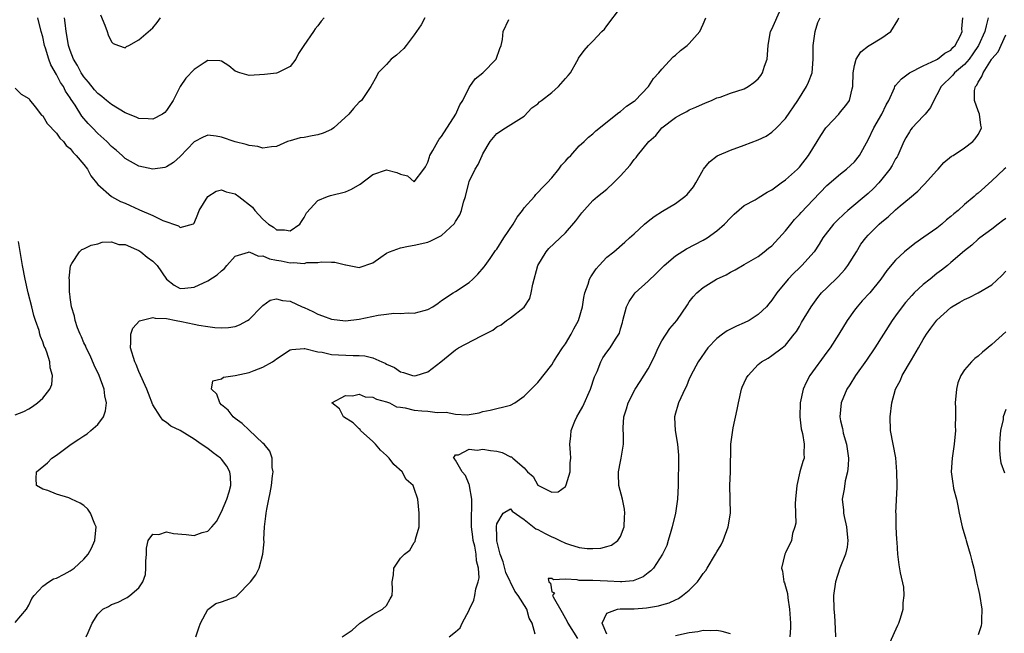
# Model space of a CAD drawing. Units: inches. Extents: x 2583000 to 2586000, y 1527000 to 1530000.
# Drawn here: x 2584720 to 2584863, y 1527950 to 1528039 of the extents above; entities that cross this region are included whole.
import ezdxf

# ---------------------------------------------------------------- set-up
doc = ezdxf.new("R2010")
doc.units = ezdxf.units.IN
doc.header["$MEASUREMENT"] = 0
doc.layers.add('LD25831527_2ft', color=31, linetype='Continuous')

msp = doc.modelspace()

# ---------------------------------------------------------------- linework, layer by layer
at = {"layer": 'LD25831527_2ft'}
for points, elevation in [([(2584719, 1527951.06), (2584720.64, 1527953), (2584721, 1527953.59), (2584721.43, 1527954.57), (2584721.75, 1527955), (2584723, 1527956.36), (2584723.88, 1527957), (2584724.57, 1527957.43), (2584725, 1527957.55), (2584726.12, 1527958.12), (2584727, 1527958.6), (2584727.6, 1527959), (2584729, 1527960.27), (2584729.6, 1527961), (2584730.11, 1527961.89), (2584730.59, 1527963), (2584730.78, 1527965), (2584730.6, 1527965.4), (2584729.95, 1527967), (2584729.58, 1527967.58), (2584729, 1527968.07), (2584728.43, 1527968.43), (2584727.21, 1527969), (2584727, 1527969.12), (2584726.8, 1527969.2), (2584725, 1527969.75), (2584723.73, 1527970.27), (2584723, 1527970.45), (2584722.11, 1527971), (2584722.04, 1527972.04), (2584722.11, 1527973), (2584723.71, 1527974.29), (2584724.34, 1527975), (2584725, 1527975.4), (2584727.14, 1527977), (2584728.27, 1527977.73), (2584729, 1527978.24), (2584729.47, 1527978.53), (2584730.02, 1527979), (2584731, 1527979.88), (2584731.82, 1527981), (2584732.15, 1527981.85), (2584732.27, 1527983), (2584732.04, 1527984.04), (2584731.96, 1527985), (2584731.21, 1527987), (2584730.48, 1527988.48), (2584729.88, 1527989.88), (2584729.33, 1527991), (2584729.26, 1527991.26), (2584729, 1527991.76), (2584728.64, 1527992.64), (2584728.45, 1527993), (2584728.06, 1527993.94), (2584727.71, 1527995), (2584727.64, 1527995.64), (2584727.18, 1527997), (2584727, 1527998.35), (2584726.94, 1527998.94), (2584726.92, 1527999), (2584726.89, 1528000.89), (2584726.84, 1528001.16), (2584727.04, 1528002.96), (2584727.26, 1528003.26), (2584728.36, 1528005), (2584728.69, 1528005.31), (2584729, 1528005.39), (2584730.03, 1528005.97), (2584731, 1528006.16), (2584731.63, 1528006.37), (2584733, 1528006.42), (2584734.06, 1528006.06), (2584735, 1528006.03), (2584736.66, 1528005.34), (2584737, 1528005.16), (2584737.25, 1528005), (2584738.21, 1528004.21), (2584739, 1528003.63), (2584739.62, 1528003), (2584740.98, 1528000.98), (2584742.11, 1528000.11), (2584743, 1527999.65), (2584743.68, 1527999.68), (2584745, 1527999.82), (2584747, 1528000.76), (2584748.37, 1528001.63), (2584749, 1528002.21), (2584749.43, 1528002.57), (2584749.79, 1528003), (2584751, 1528004.35), (2584752.93, 1528004.93), (2584753, 1528004.97), (2584754.37, 1528004.37), (2584755, 1528004.39), (2584755.97, 1528003.97), (2584757, 1528003.77), (2584757.67, 1528003.67), (2584759, 1528003.39), (2584759.45, 1528003.45), (2584761, 1528003.3), (2584761.42, 1528003.42), (2584763, 1528003.41), (2584763.54, 1528003.54), (2584765, 1528003.47), (2584765.49, 1528003.49), (2584767, 1528003.09), (2584767.09, 1528003.09), (2584769, 1528002.69), (2584771, 1528003.38), (2584772.18, 1528004.18), (2584773, 1528004.78), (2584773.43, 1528005), (2584775, 1528005.58), (2584776.19, 1528005.81), (2584777, 1528005.93), (2584779, 1528006.39), (2584779.43, 1528006.57), (2584781, 1528007.35), (2584782.88, 1528009.12), (2584783, 1528009.37), (2584783.64, 1528010.36), (2584783.89, 1528011), (2584784.19, 1528012.19), (2584784.45, 1528013), (2584784.93, 1528015), (2584785, 1528015.21), (2584785.86, 1528017), (2584786.3, 1528017.7), (2584786.87, 1528019), (2584787, 1528019.25), (2584788.06, 1528021), (2584789, 1528022.17), (2584790.27, 1528023), (2584793, 1528024.71), (2584794.09, 1528025.91), (2584795, 1528026.51), (2584795.23, 1528026.77), (2584795.51, 1528027), (2584797, 1528028.13), (2584797.99, 1528029), (2584799, 1528030.17), (2584799.4, 1528030.6), (2584799.71, 1528031), (2584800.64, 1528032.64), (2584800.83, 1528033), (2584800.88, 1528033.12), (2584801.73, 1528034.27), (2584802.36, 1528035), (2584803, 1528035.6), (2584804.27, 1528037), (2584804.66, 1528037.34), (2584805, 1528037.83), (2584807, 1528040.46)], 8076), ([(2584745.27, 1527949), (2584745.68, 1527950.32), (2584745.96, 1527951), (2584747, 1527952.99), (2584748.17, 1527953.83), (2584749, 1527954.09), (2584749.68, 1527954.32), (2584751, 1527954.83), (2584751.12, 1527954.88), (2584751.29, 1527955), (2584753.2, 1527957), (2584754.01, 1527957.99), (2584754.47, 1527959), (2584755.01, 1527961), (2584755.2, 1527962.8), (2584755.16, 1527963.16), (2584755.26, 1527965), (2584755.46, 1527966.54), (2584755.49, 1527967), (2584755.57, 1527967.57), (2584755.86, 1527969), (2584756.08, 1527969.92), (2584756.25, 1527971), (2584756.43, 1527972.43), (2584756.49, 1527973), (2584756.38, 1527973.62), (2584756.37, 1527975), (2584756.01, 1527976.01), (2584755.21, 1527977), (2584755, 1527977.17), (2584753, 1527979.04), (2584752, 1527980), (2584751, 1527980.76), (2584750.71, 1527981), (2584749.96, 1527981.96), (2584749, 1527982.75), (2584748.74, 1527983), (2584748.3, 1527984.3), (2584747.53, 1527985), (2584747.76, 1527986.24), (2584749, 1527986.51), (2584749.27, 1527986.73), (2584751, 1527986.98), (2584753, 1527987.43), (2584753.73, 1527987.73), (2584755, 1527988.19), (2584756.41, 1527989), (2584756.77, 1527989.23), (2584757, 1527989.42), (2584759, 1527990.71), (2584759.22, 1527990.78), (2584761, 1527990.9), (2584761.1, 1527990.9), (2584763, 1527990.46), (2584763.62, 1527990.38), (2584765, 1527990.07), (2584765.99, 1527989.99), (2584768.12, 1527989.88), (2584769, 1527989.89), (2584769.85, 1527989.85), (2584771, 1527989.55), (2584772.29, 1527989), (2584772.8, 1527988.8), (2584773, 1527988.66), (2584774.15, 1527988.15), (2584775, 1527987.52), (2584775.43, 1527987.43), (2584776.74, 1527987), (2584777, 1527986.95), (2584777.28, 1527987), (2584779, 1527987.51), (2584780.9, 1527989), (2584783, 1527990.73), (2584783.45, 1527991), (2584786.71, 1527992.71), (2584787, 1527992.84), (2584788.43, 1527993.57), (2584789, 1527994.06), (2584789.63, 1527994.37), (2584790.44, 1527995), (2584791, 1527995.38), (2584793, 1527996.94), (2584793.81, 1527998.19), (2584794.03, 1527999), (2584794.27, 1528000.27), (2584794.98, 1528003), (2584796.2, 1528005), (2584796.56, 1528005.44), (2584799, 1528007.75), (2584800.5, 1528009.5), (2584801.37, 1528010.63), (2584803, 1528012.43), (2584803.65, 1528013), (2584805, 1528014.11), (2584805.97, 1528015), (2584807, 1528016.03), (2584808.41, 1528017.59), (2584809, 1528018.42), (2584809.29, 1528018.71), (2584809.49, 1528019), (2584811.12, 1528021), (2584812.12, 1528021.88), (2584813.03, 1528023), (2584815, 1528024.53), (2584815.87, 1528025), (2584816.62, 1528025.38), (2584817, 1528025.62), (2584817.97, 1528026.03), (2584819.34, 1528026.66), (2584820.23, 1528027), (2584821, 1528027.35), (2584821.49, 1528027.49), (2584823, 1528028.03), (2584825, 1528028.66), (2584825.57, 1528029), (2584826.4, 1528029.6), (2584827, 1528030.12), (2584827.39, 1528030.61), (2584827.63, 1528031), (2584827.95, 1528031.95), (2584828.33, 1528033), (2584828.46, 1528035), (2584828.78, 1528036.78), (2584828.8, 1528037), (2584829, 1528037.35), (2584830.3, 1528040.3)], 8072), ([(2584719, 1528028.79), (2584719.88, 1528027.88), (2584721, 1528027.26), (2584721.09, 1528027.09), (2584721.93, 1528026.07), (2584722.85, 1528024.85), (2584723, 1528024.75), (2584723.65, 1528023.65), (2584725, 1528022.22), (2584725.49, 1528021.49), (2584726.02, 1528021), (2584726.43, 1528020.43), (2584727, 1528019.98), (2584727.43, 1528019.43), (2584727.89, 1528019), (2584729, 1528017.67), (2584729.5, 1528017), (2584730.02, 1528016.02), (2584731, 1528014.76), (2584733.01, 1528013.01), (2584734.31, 1528012.31), (2584735, 1528012.04), (2584735.73, 1528011.73), (2584737, 1528011.12), (2584737.09, 1528011.09), (2584739, 1528010.24), (2584740.47, 1528009.53), (2584742.74, 1528008.74), (2584743, 1528008.5), (2584744.95, 1528009.05), (2584745, 1528009.13), (2584745.56, 1528010.44), (2584745.76, 1528011), (2584746.99, 1528013.01), (2584748.22, 1528013.78), (2584749, 1528013.97), (2584749.69, 1528013.69), (2584751, 1528013.39), (2584751.53, 1528013), (2584753.48, 1528011.48), (2584753.86, 1528011), (2584755, 1528009.75), (2584755.82, 1528009), (2584756.54, 1528008.54), (2584757, 1528008.18), (2584758.17, 1528008.17), (2584759, 1528008.03), (2584760.39, 1528009), (2584760.61, 1528009.39), (2584761, 1528009.99), (2584761.34, 1528010.66), (2584763, 1528012.46), (2584764.39, 1528013), (2584764.84, 1528013.16), (2584767, 1528013.7), (2584767.9, 1528014.1), (2584769.17, 1528014.83), (2584771, 1528016.2), (2584773, 1528016.91), (2584774.49, 1528016.49), (2584775, 1528016.25), (2584776.02, 1528016.02), (2584777, 1528015.16), (2584778.4, 1528017), (2584778.65, 1528017.35), (2584779, 1528018), (2584779.21, 1528018.79), (2584779.28, 1528019), (2584779.7, 1528019.7), (2584780.43, 1528021), (2584780.65, 1528021.35), (2584781, 1528021.75), (2584783.07, 1528025), (2584783.66, 1528026.34), (2584784.06, 1528027), (2584785, 1528028.85), (2584785.09, 1528029), (2584785.88, 1528030.12), (2584787, 1528031.01), (2584788.91, 1528033), (2584789.48, 1528034.52), (2584789.63, 1528035), (2584789.84, 1528035.84), (2584789.92, 1528037), (2584790.75, 1528038.75)], 8078), ([(2584778.54, 1528039), (2584778.02, 1528037.98), (2584777, 1528036.53), (2584775.83, 1528035), (2584775.48, 1528034.52), (2584774.42, 1528033.58), (2584773.68, 1528033), (2584773, 1528032.22), (2584771.75, 1528031), (2584771.55, 1528030.45), (2584770.71, 1528029), (2584770.02, 1528028.02), (2584769.37, 1528027), (2584769, 1528026.72), (2584768.17, 1528025.83), (2584767.52, 1528025), (2584765.34, 1528023), (2584765, 1528022.78), (2584763.79, 1528022.21), (2584763, 1528022.01), (2584762.16, 1528021.84), (2584761, 1528021.62), (2584760.45, 1528021.55), (2584759, 1528021.13), (2584758.61, 1528021), (2584757, 1528020.29), (2584756.25, 1528020.25), (2584755, 1528020.04), (2584754.28, 1528020.28), (2584753, 1528020.44), (2584752.6, 1528020.6), (2584751, 1528020.99), (2584749, 1528021.64), (2584748.21, 1528021.79), (2584747, 1528021.95), (2584746.33, 1528021.67), (2584745, 1528020.97), (2584743, 1528018.86), (2584742.02, 1528017.98), (2584741, 1528017.32), (2584740.76, 1528017.24), (2584739, 1528016.98), (2584737, 1528017.41), (2584735, 1528018.57), (2584734.55, 1528019), (2584733.73, 1528019.73), (2584733, 1528020.31), (2584732.33, 1528021), (2584731, 1528022.2), (2584730.22, 1528023), (2584729.63, 1528023.63), (2584728.71, 1528024.7), (2584727.7, 1528026.3), (2584727.14, 1528027.14), (2584727, 1528027.38), (2584726.34, 1528028.34), (2584726.01, 1528029), (2584725.59, 1528029.59), (2584725, 1528030.76), (2584724.19, 1528032.19), (2584723.89, 1528033), (2584723.4, 1528034.6), (2584723.26, 1528035), (2584723, 1528036.24), (2584722.77, 1528037), (2584722.28, 1528039)], 8080), ([(2584763.94, 1528039), (2584763.49, 1528038.51), (2584763, 1528037.82), (2584762.62, 1528037.38), (2584762.38, 1528037), (2584760.98, 1528035), (2584760.2, 1528033.8), (2584759.78, 1528033), (2584759, 1528031.91), (2584757.14, 1528031), (2584757, 1528030.95), (2584755.23, 1528030.77), (2584753, 1528030.64), (2584751.68, 1528031), (2584751, 1528031.25), (2584750.04, 1528032.04), (2584749, 1528032.68), (2584748.74, 1528032.74), (2584747, 1528032.81), (2584746.48, 1528032.48), (2584745, 1528031.5), (2584743.79, 1528030.21), (2584742.99, 1528029), (2584741.96, 1528027), (2584741, 1528025.51), (2584740.75, 1528025.25), (2584740.4, 1528025), (2584739, 1528024.27), (2584738.33, 1528024.33), (2584737, 1528024.37), (2584736.57, 1528024.57), (2584735, 1528025.2), (2584733, 1528026.39), (2584732.29, 1528027), (2584731.58, 1528027.58), (2584731, 1528028.02), (2584730.54, 1528028.54), (2584729.66, 1528029.66), (2584729, 1528030.43), (2584728.62, 1528031), (2584728.06, 1528032.06), (2584727.49, 1528033), (2584727, 1528034.25), (2584726.75, 1528035), (2584726.5, 1528036.5), (2584726.41, 1528037), (2584726.28, 1528038.28), (2584726.19, 1528039)], 8082), ([(2584729.32, 1527949), (2584729.62, 1527949.62), (2584730.18, 1527951), (2584731, 1527952.27), (2584731.74, 1527953), (2584732.57, 1527953.43), (2584733, 1527953.68), (2584733.96, 1527954.04), (2584735, 1527954.58), (2584735.29, 1527954.71), (2584735.66, 1527955), (2584737, 1527956.14), (2584737.54, 1527957), (2584737.94, 1527958.06), (2584738.01, 1527959), (2584738.02, 1527960.02), (2584738.09, 1527961), (2584738.1, 1527961.9), (2584738.35, 1527963), (2584739, 1527963.94), (2584739.87, 1527963.87), (2584741, 1527964.28), (2584742.01, 1527964.01), (2584743.87, 1527963.87), (2584745, 1527963.73), (2584746.17, 1527964.17), (2584747, 1527964.37), (2584747.61, 1527965), (2584748.25, 1527965.75), (2584749, 1527967.16), (2584749.75, 1527969), (2584750.09, 1527970.09), (2584750.33, 1527971), (2584750.32, 1527972.32), (2584750.21, 1527973), (2584749.79, 1527973.79), (2584749, 1527974.82), (2584748.83, 1527975), (2584747.77, 1527975.77), (2584747, 1527976.37), (2584746.05, 1527977), (2584745, 1527977.75), (2584743, 1527979.01), (2584741.65, 1527979.65), (2584741, 1527980.18), (2584740.48, 1527980.48), (2584740.12, 1527981), (2584739, 1527982.74), (2584738.36, 1527984.36), (2584738.13, 1527985), (2584737, 1527987.6), (2584736.6, 1527988.6), (2584736.41, 1527989), (2584735.76, 1527991), (2584735.83, 1527991.83), (2584735.82, 1527993), (2584736.13, 1527993.87), (2584737.07, 1527994.93), (2584737.28, 1527995), (2584739, 1527995.45), (2584739.33, 1527995.33), (2584741, 1527995.26), (2584742.43, 1527995), (2584743.16, 1527994.84), (2584745, 1527994.48), (2584745.7, 1527994.3), (2584747, 1527994.14), (2584748.03, 1527993.97), (2584749, 1527993.93), (2584750.01, 1527993.99), (2584751, 1527994.14), (2584751.62, 1527994.38), (2584752.76, 1527995), (2584753, 1527995.16), (2584754.82, 1527997), (2584754.9, 1527997.1), (2584755, 1527997.19), (2584756.06, 1527997.94), (2584757, 1527998.14), (2584757.88, 1527997.88), (2584759, 1527997.8), (2584760.72, 1527997), (2584761, 1527996.88), (2584762.28, 1527996.28), (2584763, 1527995.92), (2584763.69, 1527995.69), (2584765, 1527995.18), (2584767, 1527994.95), (2584769, 1527995.18), (2584771.76, 1527995.76), (2584773, 1527995.93), (2584774.05, 1527996.05), (2584775, 1527996.02), (2584776.11, 1527996.11), (2584777, 1527996.04), (2584778.45, 1527996.45), (2584779, 1527996.57), (2584779.74, 1527997), (2584780.47, 1527997.53), (2584781, 1527997.88), (2584782.65, 1527999), (2584783, 1527999.21), (2584785, 1528000.52), (2584785.53, 1528001), (2584786.28, 1528001.72), (2584787.2, 1528002.8), (2584787.31, 1528003), (2584788.03, 1528004.03), (2584788.84, 1528005.16), (2584789, 1528005.37), (2584790.06, 1528007), (2584791.38, 1528009), (2584791.99, 1528010.01), (2584792.74, 1528011), (2584793, 1528011.38), (2584794.48, 1528013), (2584794.7, 1528013.3), (2584795, 1528013.59), (2584795.68, 1528014.32), (2584796.33, 1528015), (2584797, 1528015.75), (2584798.03, 1528017), (2584798.43, 1528017.57), (2584799, 1528018.18), (2584799.37, 1528018.63), (2584799.77, 1528019), (2584801, 1528020.38), (2584801.71, 1528021), (2584802.34, 1528021.66), (2584803, 1528022.15), (2584803.41, 1528022.59), (2584806.76, 1528025.24), (2584807, 1528025.37), (2584807.86, 1528026.14), (2584809, 1528026.87), (2584809.15, 1528027), (2584811.08, 1528029), (2584811.82, 1528030.18), (2584812.58, 1528031), (2584813, 1528031.56), (2584814.65, 1528033.35), (2584815, 1528033.59), (2584815.74, 1528034.26), (2584816.7, 1528035), (2584817, 1528035.29), (2584818.52, 1528037), (2584819, 1528038.08), (2584819.39, 1528039)], 8074), ([(2584731.42, 1528039.42), (2584732.05, 1528037.95), (2584732.38, 1528037), (2584732.53, 1528036.53), (2584733, 1528035.52), (2584733.26, 1528035.26), (2584734, 1528035), (2584735, 1528034.62), (2584735.19, 1528034.81), (2584735.51, 1528035), (2584737, 1528035.79), (2584739, 1528037.54), (2584739.66, 1528038.34), (2584740.14, 1528039)], 8084), ([(2584766.53, 1527949), (2584768.01, 1527949.99), (2584769.13, 1527951), (2584771, 1527952.26), (2584772.4, 1527953), (2584773, 1527953.56), (2584773.5, 1527954.5), (2584773.81, 1527955), (2584773.87, 1527955.87), (2584773.82, 1527957), (2584774.01, 1527958.01), (2584774.07, 1527959), (2584775, 1527960.43), (2584775.58, 1527961), (2584776.38, 1527961.62), (2584777, 1527962.7), (2584777.13, 1527962.87), (2584777.2, 1527963.2), (2584777.71, 1527965), (2584777.73, 1527967), (2584777.55, 1527969), (2584777, 1527970.58), (2584776.88, 1527971), (2584775.85, 1527971.85), (2584775.24, 1527973), (2584774.04, 1527974.04), (2584773.39, 1527975), (2584773, 1527975.37), (2584772.13, 1527976.13), (2584771.39, 1527977), (2584771, 1527977.4), (2584769.21, 1527979), (2584769.14, 1527979.14), (2584769, 1527979.22), (2584768.12, 1527980.12), (2584766.72, 1527981), (2584766.16, 1527982.16), (2584765.03, 1527983), (2584767, 1527984.1), (2584768.05, 1527984.05), (2584769, 1527984.29), (2584769.9, 1527983.9), (2584771, 1527983.86), (2584771.54, 1527983.54), (2584773, 1527983.16), (2584773.11, 1527983.11), (2584773.43, 1527983), (2584774.44, 1527982.44), (2584775, 1527982.39), (2584775.72, 1527982.28), (2584777, 1527981.97), (2584778.14, 1527981.86), (2584779, 1527981.81), (2584780.36, 1527981.64), (2584781.65, 1527981.65), (2584783, 1527981.36), (2584784.72, 1527981.28), (2584786.44, 1527981.56), (2584787, 1527981.75), (2584788.06, 1527981.94), (2584791, 1527982.67), (2584791.62, 1527983), (2584793, 1527984), (2584794, 1527985), (2584795, 1527985.97), (2584797, 1527988.55), (2584797.26, 1527989), (2584797.75, 1527989.75), (2584798.58, 1527991), (2584799, 1527991.6), (2584799.84, 1527993), (2584800.21, 1527993.79), (2584800.89, 1527995), (2584801.49, 1527997), (2584801.67, 1527998.33), (2584801.83, 1527999), (2584802.29, 1528000.29), (2584802.49, 1528001), (2584802.68, 1528001.32), (2584803, 1528001.78), (2584803.48, 1528002.52), (2584803.91, 1528003), (2584805, 1528004.18), (2584806.02, 1528005), (2584807.63, 1528006.37), (2584808.3, 1528007), (2584809, 1528007.6), (2584810.5, 1528009), (2584811, 1528009.43), (2584811.87, 1528010.13), (2584813.11, 1528010.89), (2584815, 1528012), (2584816.37, 1528013), (2584816.7, 1528013.3), (2584817.59, 1528014.41), (2584817.97, 1528015), (2584819, 1528016.89), (2584819.07, 1528017), (2584819.92, 1528018.08), (2584821.07, 1528018.93), (2584823, 1528019.77), (2584825, 1528020.48), (2584827, 1528021.26), (2584828.18, 1528021.82), (2584829, 1528022.36), (2584829.7, 1528023), (2584831, 1528024.38), (2584832.76, 1528027), (2584834.03, 1528029), (2584834.35, 1528029.65), (2584834.84, 1528031), (2584835.03, 1528033), (2584835.02, 1528035), (2584835.29, 1528037), (2584835.7, 1528038.3), (2584836.04, 1528039)], 8070), ([(2584782.11, 1527949), (2584783, 1527949.73), (2584783.69, 1527950.31), (2584783.99, 1527951), (2584785, 1527952.86), (2584785.06, 1527953), (2584785.69, 1527954.31), (2584785.83, 1527955), (2584785.97, 1527955.97), (2584786.32, 1527957), (2584786.44, 1527957.56), (2584786.35, 1527959), (2584786.06, 1527960.06), (2584786.02, 1527961), (2584785.8, 1527962.2), (2584785.6, 1527963), (2584785.52, 1527963.52), (2584785.35, 1527965), (2584785.36, 1527967), (2584785.38, 1527967.38), (2584785.4, 1527969), (2584785.05, 1527970.95), (2584785.06, 1527971.06), (2584785, 1527971.15), (2584784.45, 1527972.45), (2584783.99, 1527973), (2584783, 1527974.67), (2584782.87, 1527974.87), (2584782.71, 1527975), (2584783, 1527975.45), (2584783.46, 1527975.46), (2584785, 1527976.27), (2584786.14, 1527976.14), (2584787, 1527976.29), (2584788.11, 1527976.11), (2584789, 1527975.98), (2584789.82, 1527975.82), (2584791, 1527975.19), (2584791.17, 1527975.17), (2584791.35, 1527975), (2584793, 1527973.55), (2584793.49, 1527973), (2584794.29, 1527972.29), (2584795, 1527971.06), (2584795.04, 1527971.04), (2584795.09, 1527971), (2584797, 1527970.01), (2584797.93, 1527970.07), (2584799, 1527970.84), (2584799.07, 1527970.93), (2584799.11, 1527971.11), (2584799.66, 1527973), (2584799.68, 1527974.32), (2584799.76, 1527975), (2584799.75, 1527975.75), (2584799.62, 1527977), (2584799.79, 1527978.21), (2584799.83, 1527979), (2584800.37, 1527980.37), (2584800.66, 1527981), (2584801, 1527981.57), (2584801.5, 1527982.5), (2584802.64, 1527985), (2584803.22, 1527986.78), (2584803.59, 1527987.59), (2584804.14, 1527989), (2584804.45, 1527989.55), (2584805, 1527990.39), (2584805.49, 1527991), (2584806.27, 1527992.27), (2584806.76, 1527993), (2584806.84, 1527993.16), (2584807, 1527993.77), (2584807.28, 1527994.72), (2584807.33, 1527995), (2584807.89, 1527997), (2584808.25, 1527997.75), (2584809, 1527998.83), (2584809.13, 1527999), (2584811, 1528000.69), (2584812.19, 1528001.81), (2584813, 1528002.67), (2584813.36, 1528003), (2584815, 1528004.4), (2584816.6, 1528005.4), (2584819, 1528006.65), (2584819.59, 1528007), (2584821, 1528008.01), (2584822.14, 1528009), (2584823, 1528009.92), (2584823.54, 1528010.46), (2584825, 1528011.7), (2584826.56, 1528012.56), (2584827, 1528012.82), (2584828.34, 1528013.66), (2584829, 1528014.01), (2584830.34, 1528015), (2584831, 1528015.45), (2584832.72, 1528017), (2584833, 1528017.28), (2584834.35, 1528019), (2584835.6, 1528021), (2584836.12, 1528021.88), (2584836.87, 1528023), (2584837, 1528023.16), (2584838.73, 1528025), (2584839, 1528025.31), (2584839.76, 1528026.24), (2584840.28, 1528027), (2584840.67, 1528028.67), (2584840.77, 1528029), (2584840.81, 1528031), (2584841, 1528032.08), (2584841.25, 1528033), (2584841.93, 1528034.07), (2584843.06, 1528034.94), (2584843.17, 1528035), (2584845, 1528036.11), (2584846.29, 1528037), (2584847.33, 1528038.67), (2584847.47, 1528039)], 8068), ([(2584794.61, 1527949.39), (2584794.17, 1527951), (2584793.73, 1527951.73), (2584793.39, 1527953), (2584792.13, 1527955), (2584791.65, 1527955.65), (2584790.35, 1527958.35), (2584789.92, 1527959.92), (2584789.53, 1527961), (2584789.03, 1527962.97), (2584789.04, 1527963.04), (2584789, 1527963.55), (2584788.95, 1527965.05), (2584789, 1527965.41), (2584789.94, 1527967), (2584791, 1527967.62), (2584791.26, 1527967.26), (2584793, 1527966.07), (2584794.71, 1527964.71), (2584795, 1527964.62), (2584796.03, 1527964.03), (2584797, 1527963.55), (2584797.4, 1527963.4), (2584798.17, 1527963), (2584799, 1527962.62), (2584799.59, 1527962.41), (2584801, 1527962.01), (2584802.14, 1527961.86), (2584803, 1527961.85), (2584804.12, 1527961.88), (2584805, 1527962.11), (2584805.68, 1527962.32), (2584806.61, 1527963), (2584807, 1527963.59), (2584807.53, 1527965), (2584807.59, 1527966.41), (2584807.65, 1527967), (2584807.58, 1527967.58), (2584807.28, 1527969), (2584806.77, 1527971), (2584806.72, 1527972.72), (2584806.72, 1527973), (2584807, 1527974.51), (2584807.11, 1527975), (2584807.42, 1527977), (2584807.45, 1527978.55), (2584807.4, 1527979), (2584807.39, 1527979.39), (2584807.5, 1527981), (2584807.85, 1527982.15), (2584808.09, 1527983), (2584809.15, 1527985), (2584809.87, 1527986.13), (2584811, 1527987.98), (2584811.53, 1527989), (2584812.02, 1527989.98), (2584812.49, 1527991), (2584813, 1527992.04), (2584814.16, 1527993.84), (2584815.19, 1527995), (2584816.72, 1527997.28), (2584817, 1527997.69), (2584817.57, 1527998.43), (2584818.08, 1527999), (2584819, 1527999.8), (2584820.95, 1528001), (2584822.37, 1528001.63), (2584823, 1528002), (2584823.66, 1528002.34), (2584825, 1528003.12), (2584827, 1528004.31), (2584827.9, 1528005), (2584828.5, 1528005.5), (2584829, 1528005.87), (2584831, 1528008.05), (2584831.74, 1528009), (2584832.31, 1528009.69), (2584833, 1528010.4), (2584833.28, 1528010.72), (2584835, 1528012.54), (2584837, 1528014.62), (2584839, 1528016.33), (2584839.87, 1528017), (2584841, 1528018.07), (2584841.75, 1528019), (2584843, 1528021.24), (2584843.81, 1528023), (2584844.99, 1528025), (2584845.63, 1528026.37), (2584845.99, 1528027), (2584846.81, 1528028.81), (2584846.88, 1528029), (2584847, 1528029.18), (2584847.86, 1528030.14), (2584849, 1528031.02), (2584851, 1528032.04), (2584852.88, 1528032.88), (2584853.09, 1528033), (2584854.13, 1528033.87), (2584855, 1528034.32), (2584855.32, 1528034.68), (2584855.66, 1528035), (2584856.42, 1528036.42), (2584856.67, 1528037), (2584856.62, 1528037.38), (2584856.75, 1528039)], 8066), ([(2584860.46, 1528039), (2584860.14, 1528037.86), (2584859.98, 1528037), (2584859.04, 1528034.96), (2584858.24, 1528033.76), (2584857.67, 1528033), (2584857, 1528032.24), (2584855.56, 1528031), (2584855.32, 1528030.68), (2584853.61, 1528029), (2584853, 1528027.79), (2584852.54, 1528027), (2584852.04, 1528025.96), (2584851.29, 1528025), (2584851, 1528024.68), (2584849.39, 1528023), (2584849.22, 1528022.78), (2584849, 1528022.45), (2584848.46, 1528021.54), (2584848.2, 1528021), (2584847.3, 1528019), (2584847.2, 1528018.8), (2584847, 1528018.49), (2584846.48, 1528017.52), (2584846.16, 1528017), (2584845, 1528015.52), (2584844.56, 1528015), (2584843.8, 1528014.2), (2584843, 1528013.46), (2584840.05, 1528011), (2584839.5, 1528010.5), (2584838.48, 1528009.52), (2584837.97, 1528009), (2584836.43, 1528007), (2584835.9, 1528006.1), (2584835.13, 1528005), (2584833.37, 1528003), (2584833, 1528002.67), (2584832.15, 1528001.85), (2584831.37, 1528001), (2584829.73, 1527999), (2584829, 1527997.94), (2584828.56, 1527997.44), (2584828.21, 1527997), (2584827, 1527995.85), (2584825.7, 1527995), (2584825, 1527994.63), (2584823.84, 1527994.16), (2584823, 1527993.71), (2584822.51, 1527993.49), (2584821.83, 1527993), (2584821, 1527992.36), (2584819.69, 1527991), (2584818.27, 1527989), (2584817.22, 1527987), (2584817.16, 1527986.84), (2584817, 1527986.49), (2584816.57, 1527985.43), (2584816.34, 1527985), (2584815.75, 1527983.75), (2584815.44, 1527983), (2584815.33, 1527982.67), (2584815, 1527981.54), (2584814.86, 1527981), (2584814.87, 1527980.87), (2584814.94, 1527979), (2584815.28, 1527977), (2584815.42, 1527975.42), (2584815.43, 1527975), (2584815.38, 1527971), (2584815.28, 1527969), (2584814.98, 1527967), (2584814.53, 1527965), (2584814.3, 1527964.3), (2584813.95, 1527963), (2584813.72, 1527962.28), (2584813.12, 1527961), (2584811.82, 1527959), (2584811.4, 1527958.6), (2584811, 1527958.32), (2584810.27, 1527957.73), (2584808.84, 1527957.16), (2584807.21, 1527957), (2584806.98, 1527956.98), (2584805.1, 1527957.1), (2584803, 1527957.19), (2584802.79, 1527957.21), (2584801, 1527957.2), (2584800.72, 1527957.28), (2584799, 1527957.38), (2584797.28, 1527957.28), (2584797, 1527957.5), (2584796.5, 1527957.5), (2584796.57, 1527957), (2584796.8, 1527956.8), (2584797, 1527955.52), (2584797.39, 1527955.39), (2584797.13, 1527955), (2584797.19, 1527954.81), (2584798.54, 1527952.54), (2584799, 1527951.64), (2584799.25, 1527951.25), (2584799.32, 1527951), (2584800.76, 1527948.76)], 8064), ([(2584805, 1527949.4), (2584804.34, 1527951), (2584805, 1527952.42), (2584806.54, 1527953), (2584806.94, 1527953.06), (2584809, 1527953.08), (2584810.79, 1527953.21), (2584812.51, 1527953.49), (2584813, 1527953.65), (2584814.06, 1527953.94), (2584815, 1527954.4), (2584815.42, 1527954.58), (2584816, 1527955), (2584817, 1527955.8), (2584818.19, 1527957), (2584818.54, 1527957.46), (2584819, 1527958.19), (2584819.38, 1527958.62), (2584819.62, 1527959), (2584820.82, 1527961), (2584821, 1527961.36), (2584821.61, 1527962.39), (2584821.93, 1527963), (2584822.67, 1527965), (2584822.98, 1527967), (2584822.91, 1527971), (2584822.98, 1527973), (2584823.06, 1527977), (2584823.27, 1527978.73), (2584823.37, 1527979.37), (2584823.97, 1527982.03), (2584824.13, 1527983), (2584824.61, 1527985), (2584824.71, 1527985.29), (2584825, 1527985.95), (2584825.34, 1527986.66), (2584825.57, 1527987), (2584827, 1527988.59), (2584827.51, 1527989), (2584828.46, 1527989.54), (2584829, 1527989.88), (2584830.51, 1527991), (2584831, 1527991.39), (2584832.25, 1527993), (2584832.59, 1527993.41), (2584833, 1527994.11), (2584833.31, 1527994.69), (2584834.71, 1527997), (2584835.67, 1527998.33), (2584836.22, 1527999), (2584837, 1527999.72), (2584838.65, 1528001.35), (2584839.6, 1528002.4), (2584840.03, 1528003), (2584841.29, 1528005), (2584841.93, 1528006.07), (2584842.65, 1528007), (2584843, 1528007.4), (2584844.59, 1528009), (2584845, 1528009.36), (2584845.91, 1528010.09), (2584847, 1528011.09), (2584847.67, 1528011.67), (2584849, 1528012.79), (2584850.21, 1528013.79), (2584851, 1528014.62), (2584851.2, 1528014.8), (2584853, 1528016.81), (2584853.19, 1528017), (2584854.02, 1528017.98), (2584855.13, 1528018.87), (2584855.34, 1528019), (2584857, 1528020.11), (2584858.23, 1528021), (2584858.58, 1528021.42), (2584859, 1528022.02), (2584859.34, 1528022.66), (2584859.5, 1528023), (2584859.4, 1528023.4), (2584859.19, 1528025), (2584859, 1528025.49), (2584858.46, 1528027), (2584858.46, 1528028.46), (2584858.59, 1528029), (2584858.79, 1528029.21), (2584859, 1528029.66), (2584859.55, 1528030.45), (2584859.72, 1528031), (2584860.93, 1528032.93), (2584861, 1528033.04), (2584861.92, 1528034.08), (2584863, 1528036.52)], 8062), ([(2584863, 1528017.21), (2584862.76, 1528017), (2584861, 1528015.28), (2584859, 1528013.51), (2584858.71, 1528013.29), (2584858.42, 1528013), (2584857, 1528011.86), (2584856.07, 1528011), (2584855.48, 1528010.52), (2584855, 1528010.1), (2584854.38, 1528009.62), (2584853.7, 1528009), (2584853, 1528008.43), (2584851.11, 1528007.11), (2584849.79, 1528006.21), (2584848.29, 1528005), (2584847, 1528003.78), (2584845.73, 1528002.27), (2584844.85, 1528001), (2584843.23, 1527999), (2584842.15, 1527997.85), (2584841.39, 1527997), (2584841, 1527996.5), (2584839.94, 1527995), (2584838.75, 1527993), (2584837.48, 1527991), (2584837, 1527990.38), (2584834.51, 1527987), (2584834.01, 1527985.99), (2584833.53, 1527985), (2584833.12, 1527983), (2584833.09, 1527981), (2584833.26, 1527979.26), (2584833.46, 1527978.54), (2584833.71, 1527977), (2584833.64, 1527975.64), (2584833.69, 1527975), (2584833.51, 1527974.49), (2584833.09, 1527973), (2584832.62, 1527971), (2584832.46, 1527969), (2584832.38, 1527968.38), (2584832.48, 1527965.52), (2584832.35, 1527965), (2584832.02, 1527964.02), (2584831.88, 1527963), (2584831, 1527961.22), (2584830.9, 1527961), (2584830.41, 1527959), (2584830.54, 1527958.54), (2584830.76, 1527957), (2584830.84, 1527956.84), (2584831, 1527956.32), (2584831.29, 1527955.29), (2584831.32, 1527954.68), (2584831.58, 1527953), (2584831.64, 1527951.64), (2584831.7, 1527951), (2584831.71, 1527950.29), (2584831.6, 1527949)], 8060), ([(2584863, 1528009.84), (2584862.53, 1528009.47), (2584861.9, 1528009), (2584861, 1528008.26), (2584859.23, 1528007), (2584859, 1528006.8), (2584858.07, 1528005.93), (2584857, 1528005.12), (2584855, 1528003.44), (2584854.52, 1528003), (2584853.68, 1528002.32), (2584853, 1528001.82), (2584852.01, 1528001), (2584851, 1528000.21), (2584849.69, 1527999), (2584849.35, 1527998.65), (2584848.41, 1527997.59), (2584847.94, 1527997), (2584847, 1527995.67), (2584846.49, 1527995), (2584845.21, 1527993), (2584843.99, 1527991), (2584842.78, 1527989.22), (2584841.18, 1527987), (2584840.35, 1527985.65), (2584839.91, 1527985), (2584839.06, 1527983), (2584838.88, 1527981), (2584839, 1527980.41), (2584839.27, 1527979.27), (2584839.3, 1527979), (2584839.38, 1527978.62), (2584839.84, 1527977), (2584840.12, 1527975), (2584840.1, 1527973.9), (2584840.02, 1527973), (2584839.68, 1527971.68), (2584839.51, 1527970.49), (2584839.23, 1527969), (2584839.4, 1527967.4), (2584839.41, 1527967), (2584839.5, 1527966.5), (2584839.84, 1527965), (2584839.94, 1527963.94), (2584840.07, 1527963), (2584839.95, 1527962.05), (2584839.71, 1527961), (2584838.87, 1527959), (2584838.24, 1527957), (2584837.98, 1527955), (2584838.01, 1527953), (2584838.11, 1527952.11), (2584838.22, 1527950.22), (2584838.25, 1527949)], 8058), ([(2584719, 1527981.29), (2584720.24, 1527981.76), (2584721, 1527982.16), (2584721.51, 1527982.49), (2584722.26, 1527983), (2584723, 1527983.72), (2584724.06, 1527985), (2584724.31, 1527985.69), (2584724.45, 1527987), (2584724.1, 1527988.1), (2584724.04, 1527989), (2584723.61, 1527990.39), (2584723.36, 1527991), (2584723.23, 1527991.23), (2584723, 1527991.91), (2584722.66, 1527992.66), (2584722.6, 1527993), (2584722.47, 1527993.53), (2584721.96, 1527995), (2584721.73, 1527995.73), (2584721.42, 1527997), (2584720.91, 1527999), (2584720.46, 1528001), (2584720.08, 1528003), (2584719.5, 1528006.5)], 8078), ([(2584846.13, 1527948.13), (2584847.31, 1527950.69), (2584847.46, 1527951), (2584847.71, 1527951.71), (2584848.07, 1527953), (2584848.07, 1527953.93), (2584848.26, 1527955), (2584848.2, 1527956.2), (2584847.71, 1527958.29), (2584847.49, 1527959.49), (2584847.31, 1527961), (2584847.22, 1527962.78), (2584847.15, 1527963.16), (2584847.07, 1527965), (2584847.05, 1527966.95), (2584847.04, 1527967.04), (2584847.23, 1527970.77), (2584847.21, 1527971), (2584847.18, 1527973), (2584847.01, 1527975.01), (2584846.25, 1527979), (2584846.18, 1527981), (2584846.42, 1527983), (2584846.97, 1527985), (2584847.68, 1527986.32), (2584847.95, 1527987), (2584849.28, 1527989.28), (2584850.32, 1527991), (2584851, 1527992.22), (2584851.5, 1527993), (2584852.12, 1527993.88), (2584853, 1527995.06), (2584855, 1527996.9), (2584855.15, 1527997), (2584856.35, 1527997.65), (2584857, 1527998.05), (2584857.68, 1527998.32), (2584859, 1527999), (2584861, 1528000.18), (2584862.44, 1528001.56), (2584863, 1528002.15)], 8056), ([(2584863, 1527993.35), (2584861, 1527991.51), (2584859.61, 1527990.39), (2584859, 1527989.8), (2584858.52, 1527989.48), (2584858.02, 1527989), (2584857, 1527987.81), (2584856.49, 1527987), (2584856.06, 1527985.94), (2584855.86, 1527985), (2584855.66, 1527983), (2584855.69, 1527982.31), (2584855.68, 1527981), (2584855.66, 1527979.66), (2584855.69, 1527979), (2584855.49, 1527977), (2584855.2, 1527975), (2584855.07, 1527973), (2584855.31, 1527971.31), (2584855.34, 1527971), (2584855.42, 1527970.58), (2584855.83, 1527969), (2584856.06, 1527968.06), (2584856.25, 1527967), (2584856.67, 1527965), (2584857.22, 1527963.22), (2584857.25, 1527963), (2584857.35, 1527962.65), (2584857.85, 1527961), (2584858.07, 1527960.07), (2584858.36, 1527959), (2584858.72, 1527957.28), (2584858.8, 1527956.8), (2584859, 1527956.04), (2584859.17, 1527955.17), (2584859.53, 1527953), (2584859.47, 1527951.47), (2584859.49, 1527951), (2584859.42, 1527950.58), (2584859, 1527949.31)], 8054), ([(2584863, 1527982.03), (2584862.65, 1527981), (2584862.62, 1527980.62), (2584862.25, 1527979), (2584862.13, 1527977.87), (2584862.09, 1527977), (2584862.08, 1527976.08), (2584862.18, 1527975), (2584862.28, 1527974.28), (2584862.84, 1527972.84)], 8052), ([(2584823, 1527949.41), (2584821.78, 1527949.78), (2584821, 1527949.93), (2584820.13, 1527949.87), (2584819, 1527949.92), (2584818.26, 1527949.74), (2584817, 1527949.6), (2584815, 1527949.14)], 8060)]:
    msp.add_lwpolyline(points, dxfattribs=dict(at, elevation=elevation))

doc.saveas('drawing.dxf')
